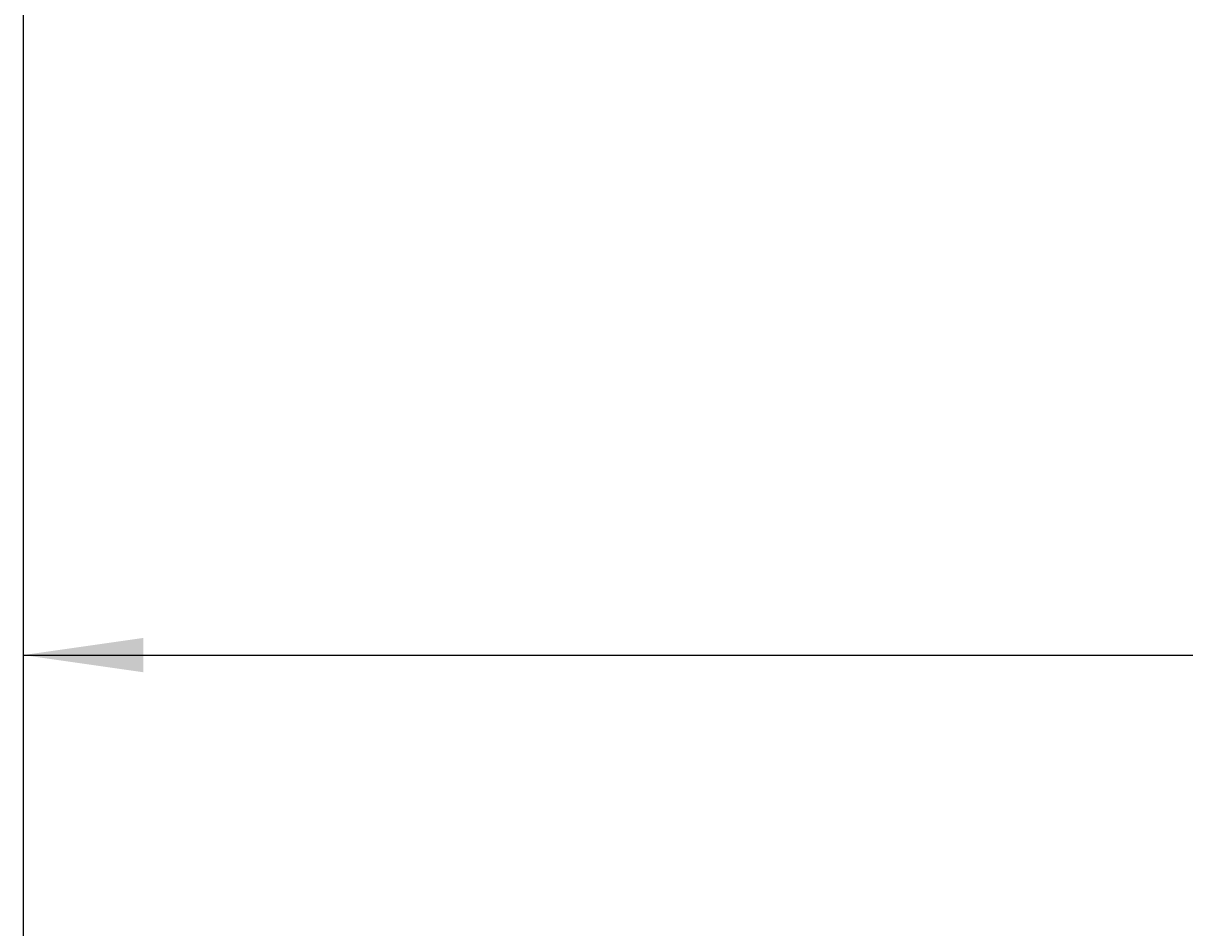
# Model space of a CAD drawing. Extents: x 0 to 841, y 0 to 594.
# Drawn here: x 494 to 527, y 208 to 235 of the extents above; entities that cross this region are included whole.
import ezdxf
from ezdxf.enums import TextEntityAlignment as Align

# ---------------------------------------------------------------- set-up
doc = ezdxf.new("R2010")
doc.units = 0
doc.header["$LTSCALE"] = 46.255
doc.header["$MEASUREMENT"] = 0
doc.layers.add('11100_DIM_LEFT', color=7, linetype='CONTINUOUS')
doc.dimstyles.get("Standard").update_dxf_attribs({"dimtxt": 0.18, "dimasz": 0.18, "dimexe": 0.18, "dimexo": 0.0625, "dimgap": 0.09, "dimtad": 0, "dimtih": 1, "dimtoh": 1, "dimdec": 4, "dimzin": 0, "dimdsep": 46, "dimtxsty": 'Standard', "dimcen": 0.09, "dimadec": 0, "dimazin": 0, "dimtfac": 1, "dimtdec": 4, "dimtofl": 0, "dimtmove": 0, "dimatfit": 3, "dimfxl": 1, "dimtolj": 1, "dimtzin": 0, "dimarcsym": 0})

# ---------------------------------------------------------------- blocks, each defined once
blk = doc.blocks.new('*D1')
at = {"layer": '11100_DIM_LEFT', "linetype": 'Continuous'}
for p, q in [((704.08818, 416.119839), (704.08818, 214.142313)), ((493.53818, 253.119839), (493.53818, 214.142313)), ((493.53818, 216.142313), (598.81318, 216.142313)), ((704.08818, 216.142313), (598.81318, 216.142313))]:
    blk.add_line(p, q, dxfattribs=at)
for points in [[(497.03818, 216.642313), (493.53818, 216.142313), (497.03818, 215.642313)], [(700.58818, 215.642313), (704.08818, 216.142313), (700.58818, 216.642313)]]:
    blk.add_solid(points, dxfattribs=at)
at = {"layer": '11100_DIM_LEFT', "linetype": 'Continuous', "width": 0.954545}
blk.add_text('210,6', height=3.5, dxfattribs=at).set_placement((594.12318, 217.017313), (606.37318, 217.017313), align=Align.FIT)
blk = doc.blocks.new('*D4')
at = {"layer": '11100_DIM_LEFT', "linetype": 'Continuous'}
for p, q in [((493.538, 543.12), (493.538, 193.025)), ((710.175, 411.631), (710.175, 193.025)), ((493.538, 195.025), (601.857, 195.025)), ((710.175, 195.025), (601.857, 195.025))]:
    blk.add_line(p, q, dxfattribs=at)
for points in [[(497.038, 195.525), (493.538, 195.025), (497.038, 194.525)], [(706.675, 194.525), (710.175, 195.025), (706.675, 195.525)]]:
    blk.add_solid(points, dxfattribs=at)
at = {"layer": '11100_DIM_LEFT', "linetype": 'Continuous', "width": 0.954545}
blk.add_text('216.6', height=3.5, dxfattribs=at).set_placement((597.401, 195.9), (609.651, 195.9), align=Align.FIT)

msp = doc.modelspace()

# ---------------------------------------------------------------- dimensions: what is measured, and where the dimension line sits
at = {"layer": '11100_DIM_LEFT', "linetype": 'Continuous'}
for base, p1, p2, picture, middle in [((710.17534, 195.02452), (493.53818, 543.11984), (710.17534, 411.63104), '*D4', (603.52589, 197.64952)), ((704.08818, 216.14231), (493.53818, 253.11984), (704.08818, 416.11984), '*D1', (600.24818, 218.76731))]:
    dim = msp.add_linear_dim(base=base, p1=p1, p2=p2, dimstyle='Standard', dxfattribs=at)
    dim.commit()
    dim.dimension.update_dxf_attribs({"geometry": picture, "text_midpoint": middle, "dimtype": 128})

doc.saveas('drawing.dxf')
